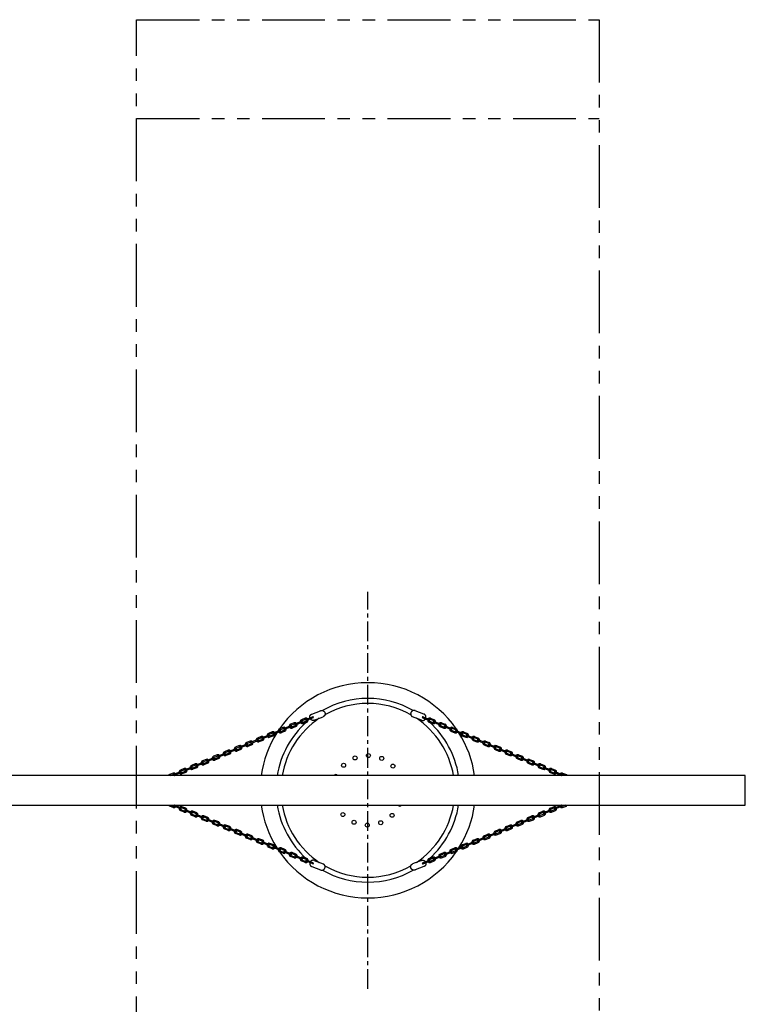
# Model space of a CAD drawing. Units: millimetres. Extents: x -1976 to 5366, y -3902 to 3902.
# Drawn here: x 1695 to 5366, y -1083 to 3902 of the extents above; entities that cross this region are included whole.
import ezdxf

# ---------------------------------------------------------------- set-up
doc = ezdxf.new("R2010")
doc.units = ezdxf.units.MM
doc.header["$LTSCALE"] = 10
doc.header["$MEASUREMENT"] = 0
doc.linetypes.add('Center', pattern=[16, 10, -2, 2, -2])
doc.linetypes.add('PHANTOM', pattern=[63.5, 31.75, -6.35, 6.35, -6.35, 6.35, -6.35])
doc.layers.add('FRAME 025', color=7, linetype='Continuous', true_color=0x000000)
doc.layers.add('useZones$EN_useZone', color=3, linetype='Continuous', true_color=0x00ff00)

msp = doc.modelspace()

# ---------------------------------------------------------------- linework, layer by layer
for p, q in [((3173.3, 386), (3216.6, 403.1)), ((3739.7, 386), (3696.4, 403.1)), ((3121.5, 349.4), (3088.5, 335.7)), ((3139.5, 365.2), (3120.6, 357.5)), ((3122.6, 352.4), (3141.6, 360.1)), ((3145.3, 350.8), (3126.3, 343.2)), ((3177.2, 372.6), (3144.3, 358.9)), ((3179.3, 367.5), (3146.4, 353.8)), ((3185.5, 355), (3230.4, 372.7)), ((3727.5, 355), (3682.6, 372.7)), ((3733.7, 367.5), (3766.6, 353.8)), ((3735.8, 372.6), (3768.8, 358.9)), ((3767.7, 350.8), (3786.7, 343.2)), ((3790.4, 352.4), (3771.5, 360.1)), ((3773.5, 365.2), (3792.5, 357.5)), ((3791.5, 349.4), (3824.5, 335.7)), ((3010.1, 303.1), (2977.2, 289.3)), ((3028.1, 318.8), (3009.2, 311.2)), ((3011.2, 306.1), (3030.2, 313.7)), ((3033.9, 304.5), (3014.9, 296.8)), ((3036, 299.4), (3017, 291.7)), ((3065.8, 326.2), (3032.9, 312.5)), ((3067.9, 321.2), (3035, 307.5)), ((3083.8, 342), (3064.9, 334.4)), ((3066.9, 329.3), (3085.9, 336.9)), ((3089.6, 327.6), (3070.6, 320)), ((3091.7, 322.6), (3072.7, 314.9)), ((3123.6, 344.4), (3090.7, 330.6)), ((3147.4, 345.7), (3128.4, 338.1)), ((3765.7, 345.7), (3784.7, 338.1)), ((3789.4, 344.4), (3822.4, 330.6)), ((3821.3, 322.6), (3840.4, 314.9)), ((3823.4, 327.6), (3842.4, 320)), ((3846.1, 329.3), (3827.2, 336.9)), ((3829.2, 342), (3848.2, 334.4)), ((3845.1, 321.2), (3878, 307.5)), ((3847.2, 326.2), (3880.1, 312.5)), ((3877, 299.4), (3896.1, 291.7)), ((3879.1, 304.5), (3898.1, 296.8)), ((3901.8, 306.1), (3882.9, 313.7)), ((3884.9, 318.8), (3903.9, 311.2)), ((3902.9, 303.1), (3935.9, 289.3)), ((2861, 249.3), (2842.1, 241.6)), ((2898.8, 256.7), (2865.8, 243)), ((2900.9, 251.6), (2867.9, 237.9)), ((2916.7, 272.4), (2897.8, 264.8)), ((2899.8, 259.7), (2918.8, 267.4)), ((2922.6, 258.1), (2903.6, 250.5)), ((2924.6, 253), (2905.6, 245.4)), ((2954.4, 279.9), (2921.5, 266.2)), ((2956.6, 274.8), (2923.6, 261.1)), ((2972.4, 295.6), (2953.5, 288)), ((2955.5, 282.9), (2974.5, 290.5)), ((2978.3, 281.3), (2959.2, 273.6)), ((2980.3, 276.2), (2961.3, 268.5)), ((3012.3, 298), (2979.3, 284.3)), ((3900.8, 298), (3933.8, 284.3)), ((3932.7, 276.2), (3951.8, 268.5)), ((3934.8, 281.3), (3953.8, 273.6)), ((3957.5, 282.9), (3938.6, 290.5)), ((3940.6, 295.6), (3959.5, 288)), ((3956.5, 274.8), (3989.4, 261.1)), ((3958.6, 279.9), (3991.5, 266.2)), ((3988.4, 253), (4007.5, 245.4)), ((3990.5, 258.1), (4009.5, 250.5)), ((4013.2, 259.7), (3994.2, 267.4)), ((3996.3, 272.4), (4015.2, 264.8)), ((4012.2, 251.6), (4045.2, 237.9)), ((4014.3, 256.7), (4047.3, 243)), ((4052, 249.3), (4070.9, 241.6)), ((2749.7, 202.9), (2730.7, 195.3)), ((2787.4, 210.4), (2754.4, 196.6)), ((2789.5, 205.3), (2756.5, 191.5)), ((2805.4, 226.1), (2786.4, 218.5)), ((2788.5, 213.4), (2807.4, 221)), ((2811.2, 211.8), (2792.2, 204.1)), ((2813.2, 206.7), (2794.2, 199)), ((2843.1, 233.5), (2810.1, 219.8)), ((2845.2, 228.5), (2812.2, 214.7)), ((2844.2, 236.5), (2863.1, 244.2)), ((2866.9, 234.9), (2847.9, 227.3)), ((2868.9, 229.8), (2849.9, 222.2)), ((4044.1, 229.8), (4063.2, 222.2)), ((4046.2, 234.9), (4065.2, 227.3)), ((4068.9, 236.5), (4049.9, 244.2)), ((4067.9, 228.5), (4100.8, 214.7)), ((4070, 233.5), (4102.9, 219.8)), ((4099.8, 206.7), (4118.8, 199)), ((4101.9, 211.8), (4120.9, 204.1)), ((4124.6, 213.4), (4105.6, 221)), ((4107.7, 226.1), (4126.6, 218.5)), ((4123.6, 205.3), (4156.6, 191.5)), ((4125.7, 210.4), (4158.7, 196.6)), ((4163.4, 202.9), (4182.3, 195.3)), ((2638.3, 156.6), (2619.3, 148.9)), ((2621.4, 143.8), (2640.3, 151.5)), ((2676, 164), (2643, 150.3)), ((2678.1, 158.9), (2645.1, 145.2)), ((2694, 179.7), (2675, 172.1)), ((2677.1, 167), (2696, 174.6)), ((2699.8, 165.4), (2680.8, 157.7)), ((2701.8, 160.3), (2682.8, 152.6)), ((2731.7, 187.2), (2698.7, 173.5)), ((2733.8, 182.1), (2700.9, 168.4)), ((2732.8, 190.2), (2751.7, 197.8)), ((2755.5, 188.6), (2736.5, 180.9)), ((2757.5, 183.5), (2738.5, 175.8)), ((4155.5, 183.5), (4174.5, 175.8)), ((4157.6, 188.6), (4176.6, 180.9)), ((4180.3, 190.2), (4161.3, 197.8)), ((4179.3, 182.1), (4212.2, 168.4)), ((4181.4, 187.2), (4214.3, 173.5)), ((4211.2, 160.3), (4230.2, 152.6)), ((4213.3, 165.4), (4232.3, 157.7)), ((4236, 167), (4217, 174.6)), ((4219.1, 179.7), (4238, 172.1)), ((4235, 158.9), (4267.9, 145.2)), ((4237.1, 164), (4270.1, 150.3)), ((4291.7, 143.8), (4272.7, 151.5)), ((4274.8, 156.6), (4293.7, 148.9)), ((2526.9, 110.2), (2508, 102.6)), ((2510, 97.5), (2528.9, 105.1)), ((2564.6, 117.6), (2531.6, 103.9)), ((2566.7, 112.6), (2533.7, 98.8)), ((2582.6, 133.4), (2563.6, 125.8)), ((2565.7, 120.6), (2584.6, 128.3)), ((2588.4, 119), (2569.4, 111.4)), ((2590.5, 113.9), (2571.4, 106.3)), ((2620.3, 140.8), (2587.4, 127.1)), ((2622.4, 135.8), (2589.5, 122)), ((2644.1, 142.2), (2625.1, 134.6)), ((2646.2, 137.1), (2627.1, 129.5)), ((4266.9, 137.1), (4285.9, 129.5)), ((4269, 142.2), (4288, 134.6)), ((4290.7, 135.8), (4323.6, 122)), ((4292.8, 140.8), (4325.7, 127.1)), ((4322.6, 113.9), (4341.6, 106.3)), ((4324.7, 119), (4343.7, 111.4)), ((4347.4, 120.6), (4328.4, 128.3)), ((4330.5, 133.4), (4349.4, 125.8)), ((4346.3, 112.6), (4379.3, 98.8)), ((4348.5, 117.6), (4381.4, 103.9)), ((4403.1, 97.5), (4384.1, 105.1)), ((4386.2, 110.2), (4405.1, 102.6)), ((2471.2, 87), (2452.3, 79.4)), ((2456.1, 75), (2473.3, 81.9)), ((2508.9, 94.5), (2476, 80.8)), ((2511, 89.4), (2478.1, 75.7)), ((2532.7, 95.9), (2513.7, 88.2)), ((2534.8, 90.8), (2515.7, 83.1)), ((4378.3, 90.8), (4397.3, 83.1)), ((4380.4, 95.9), (4399.4, 88.2)), ((4402, 89.4), (4435, 75.7)), ((4404.2, 94.5), (4437.1, 80.8)), ((4457, 75), (4439.8, 81.9)), ((4441.9, 87), (4460.8, 79.4)), ((2471.2, -87), (2452.3, -79.4)), ((2456.1, -75), (2473.3, -81.9)), ((2508.9, -94.5), (2476, -80.8)), ((2511, -89.4), (2478.1, -75.7)), ((2510, -97.5), (2528.9, -105.1)), ((2532.7, -95.9), (2513.7, -88.2)), ((2534.8, -90.8), (2515.7, -83.1)), ((2566.7, -112.6), (2533.7, -98.8)), ((4346.3, -112.6), (4379.3, -98.8)), ((4378.3, -90.8), (4397.3, -83.1)), ((4380.4, -95.9), (4399.4, -88.2)), ((4403.1, -97.5), (4384.1, -105.1)), ((4402, -89.4), (4435, -75.7)), ((4404.2, -94.5), (4437.1, -80.8)), ((4457, -75), (4439.8, -81.9)), ((4441.9, -87), (4460.8, -79.4)), ((2526.9, -110.2), (2508, -102.6)), ((2564.6, -117.6), (2531.6, -103.9)), ((2582.6, -133.4), (2563.6, -125.8)), ((2565.7, -120.6), (2584.6, -128.3)), ((2588.4, -119), (2569.4, -111.4)), ((2590.5, -113.9), (2571.4, -106.3)), ((2620.3, -140.8), (2587.4, -127.1)), ((2622.4, -135.8), (2589.5, -122)), ((2638.3, -156.6), (2619.3, -148.9)), ((2621.4, -143.8), (2640.3, -151.5)), ((2644.1, -142.2), (2625.1, -134.6)), ((2646.2, -137.1), (2627.1, -129.5)), ((2678.1, -158.9), (2645.1, -145.2)), ((4235, -158.9), (4267.9, -145.2)), ((4266.9, -137.1), (4285.9, -129.5)), ((4269, -142.2), (4288, -134.6)), ((4291.7, -143.8), (4272.7, -151.5)), ((4274.8, -156.6), (4293.7, -148.9)), ((4290.7, -135.8), (4323.6, -122)), ((4292.8, -140.8), (4325.7, -127.1)), ((4322.6, -113.9), (4341.6, -106.3)), ((4324.7, -119), (4343.7, -111.4)), ((4347.4, -120.6), (4328.4, -128.3)), ((4330.5, -133.4), (4349.4, -125.8)), ((4348.5, -117.6), (4381.4, -103.9)), ((4386.2, -110.2), (4405.1, -102.6)), ((2676, -164), (2643, -150.3)), ((2694, -179.7), (2675, -172.1)), ((2677.1, -167), (2696, -174.6)), ((2699.8, -165.4), (2680.8, -157.7)), ((2701.8, -160.3), (2682.8, -152.6)), ((2731.7, -187.2), (2698.7, -173.5)), ((2733.8, -182.1), (2700.9, -168.4)), ((2749.7, -202.9), (2730.7, -195.3)), ((2732.8, -190.2), (2751.7, -197.8)), ((2755.5, -188.6), (2736.5, -180.9)), ((2757.5, -183.5), (2738.5, -175.8)), ((2787.4, -210.4), (2754.4, -196.6)), ((2789.5, -205.3), (2756.5, -191.5)), ((2813.2, -206.7), (2794.2, -199)), ((4099.8, -206.7), (4118.8, -199)), ((4123.6, -205.3), (4156.6, -191.5)), ((4125.7, -210.4), (4158.7, -196.6)), ((4155.5, -183.5), (4174.5, -175.8)), ((4157.6, -188.6), (4176.6, -180.9)), ((4180.3, -190.2), (4161.3, -197.8)), ((4163.4, -202.9), (4182.3, -195.3)), ((4179.3, -182.1), (4212.2, -168.4)), ((4181.4, -187.2), (4214.3, -173.5)), ((4211.2, -160.3), (4230.2, -152.6)), ((4213.3, -165.4), (4232.3, -157.7)), ((4236, -167), (4217, -174.6)), ((4219.1, -179.7), (4238, -172.1)), ((4237.1, -164), (4270.1, -150.3)), ((2805.4, -226.1), (2786.4, -218.5)), ((2788.5, -213.4), (2807.4, -221)), ((2811.2, -211.8), (2792.2, -204.1)), ((2843.1, -233.5), (2810.1, -219.8)), ((2845.2, -228.5), (2812.2, -214.7)), ((2861, -249.3), (2842.1, -241.6)), ((2844.2, -236.5), (2863.1, -244.2)), ((2866.9, -234.9), (2847.9, -227.3)), ((2868.9, -229.8), (2849.9, -222.2)), ((2898.8, -256.7), (2865.8, -243)), ((2900.9, -251.6), (2867.9, -237.9)), ((2924.6, -253), (2905.6, -245.4)), ((3988.4, -253), (4007.5, -245.4)), ((4012.2, -251.6), (4045.2, -237.9)), ((4014.3, -256.7), (4047.3, -243)), ((4044.1, -229.8), (4063.2, -222.2)), ((4046.2, -234.9), (4065.2, -227.3)), ((4068.9, -236.5), (4049.9, -244.2)), ((4052, -249.3), (4070.9, -241.6)), ((4067.9, -228.5), (4100.8, -214.7)), ((4070, -233.5), (4102.9, -219.8)), ((4101.9, -211.8), (4120.9, -204.1)), ((4124.6, -213.4), (4105.6, -221)), ((4107.7, -226.1), (4126.6, -218.5)), ((2916.7, -272.4), (2897.8, -264.8)), ((2899.8, -259.7), (2918.8, -267.4)), ((2922.6, -258.1), (2903.6, -250.5)), ((2954.4, -279.9), (2921.5, -266.2)), ((2956.6, -274.8), (2923.6, -261.1)), ((2972.4, -295.6), (2953.5, -288)), ((2955.5, -282.9), (2974.5, -290.5)), ((2978.3, -281.3), (2959.2, -273.6)), ((2980.3, -276.2), (2961.3, -268.5)), ((3010.1, -303.1), (2977.2, -289.3)), ((3012.3, -298), (2979.3, -284.3)), ((3033.9, -304.5), (3014.9, -296.8)), ((3036, -299.4), (3017, -291.7)), ((3877, -299.4), (3896.1, -291.7)), ((3879.1, -304.5), (3898.1, -296.8)), ((3900.8, -298), (3933.8, -284.3)), ((3902.9, -303.1), (3935.9, -289.3)), ((3932.7, -276.2), (3951.8, -268.5)), ((3934.8, -281.3), (3953.8, -273.6)), ((3957.5, -282.9), (3938.6, -290.5)), ((3940.6, -295.6), (3959.5, -288)), ((3956.5, -274.8), (3989.4, -261.1)), ((3958.6, -279.9), (3991.5, -266.2)), ((3990.5, -258.1), (4009.5, -250.5)), ((4013.2, -259.7), (3994.2, -267.4)), ((3996.3, -272.4), (4015.2, -264.8)), ((3028.1, -318.8), (3009.2, -311.2)), ((3011.2, -306.1), (3030.2, -313.7)), ((3065.8, -326.2), (3032.9, -312.5)), ((3067.9, -321.2), (3035, -307.5)), ((3083.8, -342), (3064.9, -334.4)), ((3066.9, -329.3), (3085.9, -336.9)), ((3089.6, -327.6), (3070.6, -320)), ((3091.7, -322.6), (3072.7, -314.9)), ((3121.5, -349.4), (3088.5, -335.7)), ((3123.6, -344.4), (3090.7, -330.6)), ((3145.3, -350.8), (3126.3, -343.2)), ((3147.4, -345.7), (3128.4, -338.1)), ((3765.7, -345.7), (3784.7, -338.1)), ((3767.7, -350.8), (3786.7, -343.2)), ((3789.4, -344.4), (3822.4, -330.6)), ((3791.5, -349.4), (3824.5, -335.7)), ((3821.3, -322.6), (3840.4, -314.9)), ((3823.4, -327.6), (3842.4, -320)), ((3846.1, -329.3), (3827.2, -336.9)), ((3829.2, -342), (3848.2, -334.4)), ((3845.1, -321.2), (3878, -307.5)), ((3847.2, -326.2), (3880.1, -312.5)), ((3901.8, -306.1), (3882.9, -313.7)), ((3884.9, -318.8), (3903.9, -311.2)), ((3139.5, -365.2), (3120.6, -357.5)), ((3122.6, -352.4), (3141.6, -360.1)), ((3177.2, -372.6), (3144.3, -358.9)), ((3179.3, -367.5), (3146.4, -353.8)), ((3173.3, -386), (3216.6, -403.1)), ((3185.5, -355), (3230.4, -372.7)), ((3727.5, -355), (3682.6, -372.7)), ((3739.7, -386), (3696.4, -403.1)), ((3733.7, -367.5), (3766.6, -353.8)), ((3735.8, -372.6), (3768.8, -358.9)), ((3790.4, -352.4), (3771.5, -360.1)), ((3773.5, -365.2), (3792.5, -357.5))]:
    msp.add_line(p, q)
msp.add_lwpolyline([(-1976, 75), (-1976, -75), (5366, -75), (5366, 75)], close=True)
at = {"color": 3, "true_color": 0x00ff00}
for centre in [(3391.7, 163.9), (3459.3, 176.2), (3526.5, 161.7), (3333.9, 126.6), (3583.1, 122.6), (3330, -122.6), (3579.2, -126.6), (3386.5, -161.7), (3453.7, -176.2), (3521.4, -163.9)]:
    msp.add_circle(centre, 10.1, dxfattribs=at)
for centre, radius, start, end in [((3124.6, 347.8), 10.5, 112.4135, 188.0426), ((3124.5, 347.8), 4.99, 111.8931, 170.7188), ((3122.6, 346.9), 2.75, 291.4428, 113.779), ((3143.4, 355.4), 10.5, 38.4, 111.4675), ((3143.4, 355.4), 4.99, 57.555, 111.9879), ((3145.3, 356.3), 2.75, 111.4424, 293.7787), ((3143.4, 355.4), 4.99, 292.1755, 350.6951), ((3143.4, 355.4), 10.5, 292.6959, 8.0142), ((3178.3, 370.1), 2.75, 291.4428, 113.779), ((3734.7, 370.1), 2.75, 66.221, 248.5572), ((3769.7, 355.4), 10.5, 171.9858, 247.3041), ((3769.7, 355.4), 10.5, 68.5325, 141.6), ((3769.6, 355.4), 4.99, 189.3049, 247.8245), ((3767.8, 356.3), 2.75, 246.2213, 68.5576), ((3769.6, 355.4), 4.99, 68.0121, 122.445), ((3790.4, 346.9), 2.75, 66.221, 248.5572), ((3788.6, 347.8), 4.99, 9.2812, 68.1069), ((3788.5, 347.8), 10.5, 351.9574, 67.5865), ((3013.2, 301.5), 10.5, 112.4135, 188.0426), ((3013.1, 301.4), 4.99, 111.8931, 170.7188), ((3011.3, 300.6), 2.75, 291.4428, 113.779), ((3032, 309), 10.5, 38.4, 111.4675), ((3032.1, 309.1), 4.99, 57.555, 111.9879), ((3033.9, 310), 2.75, 111.4424, 293.7787), ((3032.1, 309.1), 4.99, 292.1755, 350.6951), ((3032, 309), 10.5, 292.6959, 8.0142), ((3068.9, 324.7), 10.5, 112.4135, 188.0426), ((3068.9, 324.7), 10.5, 218.4284, 291.1851), ((3068.8, 324.6), 4.99, 111.8931, 170.7188), ((3066.9, 323.7), 2.75, 291.4428, 113.779), ((3068.8, 324.6), 4.99, 237.5783, 291.7055), ((3087.7, 332.2), 10.5, 38.4, 111.4675), ((3087.8, 332.3), 4.99, 57.555, 111.9879), ((3089.6, 333.2), 2.75, 112.5742, 292.5742), ((3087.8, 332.3), 4.99, 292.1755, 350.6951), ((3087.7, 332.2), 10.5, 292.6959, 8.0142), ((3124.6, 347.8), 10.5, 218.4284, 291.1851), ((3124.5, 347.8), 4.99, 237.5783, 291.7055), ((3788.5, 347.8), 10.5, 248.8149, 321.5716), ((3788.6, 347.8), 4.99, 248.2945, 302.4217), ((3825.4, 332.2), 10.5, 171.9858, 247.3041), ((3825.4, 332.2), 10.5, 68.5325, 141.6), ((3825.3, 332.3), 4.99, 189.3049, 247.8245), ((3823.4, 333.2), 2.75, 247.4258, 67.4258), ((3825.3, 332.3), 4.99, 68.0121, 122.445), ((3844.2, 324.7), 10.5, 248.8149, 321.5716), ((3844.3, 324.6), 4.99, 248.2945, 302.4217), ((3846.1, 323.7), 2.75, 66.221, 248.5572), ((3844.3, 324.6), 4.99, 9.2812, 68.1069), ((3844.2, 324.7), 10.5, 351.9574, 67.5865), ((3881.1, 309), 10.5, 171.9858, 247.3041), ((3881.1, 309), 10.5, 68.5325, 141.6), ((3881, 309.1), 4.99, 189.3049, 247.8245), ((3879.1, 310), 2.75, 246.2213, 68.5576), ((3881, 309.1), 4.99, 68.0121, 122.445), ((3901.8, 300.6), 2.75, 66.221, 248.5572), ((3900, 301.4), 4.99, 9.2812, 68.1069), ((3899.9, 301.5), 10.5, 351.9574, 67.5865), ((2864.9, 239.5), 10.5, 38.4, 111.4675), ((2901.8, 255.1), 10.5, 112.4135, 188.0426), ((2901.7, 255.1), 4.99, 111.8931, 170.7188), ((2899.9, 254.2), 2.75, 291.4428, 113.779), ((2901.7, 255.1), 4.99, 237.5783, 291.7055), ((2920.6, 262.7), 10.5, 38.4, 111.4675), ((2920.7, 262.7), 4.99, 57.555, 111.9879), ((2922.5, 263.6), 2.75, 111.4424, 293.7787), ((2920.7, 262.7), 4.99, 292.1755, 350.6951), ((2920.6, 262.7), 10.5, 292.6959, 8.0142), ((2957.5, 278.3), 10.5, 112.4135, 188.0426), ((2957.5, 278.3), 10.5, 218.4284, 291.1851), ((2957.4, 278.3), 4.99, 111.8931, 170.7188), ((2955.6, 277.4), 2.75, 291.4428, 113.779), ((2957.4, 278.3), 4.99, 237.5783, 291.7055), ((2976.3, 285.9), 10.5, 38.4, 111.4675), ((2976.4, 285.9), 4.99, 57.555, 111.9879), ((2978.2, 286.8), 2.75, 112.5742, 292.5742), ((2976.4, 285.9), 4.99, 292.1755, 350.6951), ((2976.3, 285.9), 10.5, 292.6959, 8.0142), ((3013.2, 301.5), 10.5, 218.4284, 291.1851), ((3013.1, 301.4), 4.99, 237.5783, 291.7055), ((3899.9, 301.5), 10.5, 248.8149, 321.5716), ((3900, 301.4), 4.99, 248.2945, 302.4217), ((3936.8, 285.9), 10.5, 171.9858, 247.3041), ((3936.8, 285.9), 10.5, 68.5325, 141.6), ((3936.7, 285.9), 4.99, 189.3049, 247.8245), ((3934.8, 286.8), 2.75, 247.4258, 67.4258), ((3936.7, 285.9), 4.99, 68.0121, 122.445), ((3955.6, 278.3), 10.5, 248.8149, 321.5716), ((3955.6, 278.3), 4.99, 248.2945, 302.4217), ((3957.5, 277.4), 2.75, 66.221, 248.5572), ((3955.6, 278.3), 4.99, 9.2812, 68.1069), ((3955.6, 278.3), 10.5, 351.9574, 67.5865), ((3992.5, 262.7), 10.5, 171.9858, 247.3041), ((3992.5, 262.7), 10.5, 68.5325, 141.6), ((3992.4, 262.7), 4.99, 189.3049, 247.8245), ((3990.5, 263.6), 2.75, 246.2213, 68.5576), ((3992.4, 262.7), 4.99, 68.0121, 122.445), ((4011.3, 255.1), 4.99, 248.2945, 302.4217), ((4013.2, 254.2), 2.75, 66.221, 248.5572), ((4011.3, 255.1), 4.99, 9.2812, 68.1069), ((4011.2, 255.1), 10.5, 351.9574, 67.5865), ((4048.2, 239.5), 10.5, 68.5325, 141.6), ((2753.5, 193.2), 10.5, 38.4, 111.4675), ((2790.4, 208.8), 10.5, 112.4135, 188.0426), ((2790.4, 208.8), 10.5, 218.4284, 291.1851), ((2790.3, 208.7), 4.99, 111.8931, 170.7188), ((2788.5, 207.8), 2.75, 291.4428, 113.779), ((2790.3, 208.7), 4.99, 237.5783, 291.7055), ((2809.2, 216.3), 10.5, 38.4, 111.4675), ((2809.3, 216.4), 4.99, 57.555, 111.9879), ((2811.1, 217.3), 2.75, 111.4424, 293.7787), ((2809.3, 216.4), 4.99, 292.1755, 350.6951), ((2809.2, 216.3), 10.5, 292.6959, 8.0142), ((2846.1, 231.9), 10.5, 112.4135, 188.0426), ((2846.1, 231.9), 10.5, 218.4284, 291.1851), ((2846, 231.9), 4.99, 111.8931, 170.7188), ((2844.2, 231), 2.75, 291.4428, 113.779), ((2846, 231.9), 4.99, 237.5783, 291.7055), ((2865, 239.5), 4.99, 57.555, 111.9879), ((2866.8, 240.4), 2.75, 112.5742, 292.5742), ((2865, 239.5), 4.99, 292.1755, 350.6951), ((2864.9, 239.5), 10.5, 292.6959, 8.0142), ((2901.8, 255.1), 10.5, 218.4284, 291.1851), ((4011.2, 255.1), 10.5, 248.8149, 321.5716), ((4048.2, 239.5), 10.5, 171.9858, 247.3041), ((4048.1, 239.5), 4.99, 189.3049, 247.8245), ((4046.2, 240.4), 2.75, 247.4258, 67.4258), ((4048.1, 239.5), 4.99, 68.0121, 122.445), ((4066.9, 231.9), 10.5, 248.8149, 321.5716), ((4067, 231.9), 4.99, 248.2945, 302.4217), ((4068.9, 231), 2.75, 66.221, 248.5572), ((4067, 231.9), 4.99, 9.2812, 68.1069), ((4066.9, 231.9), 10.5, 351.9574, 67.5865), ((4103.9, 216.3), 10.5, 171.9858, 247.3041), ((4103.9, 216.3), 10.5, 68.5325, 141.6), ((4103.8, 216.4), 4.99, 189.3049, 247.8245), ((4101.9, 217.3), 2.75, 246.2213, 68.5576), ((4103.8, 216.4), 4.99, 68.0121, 122.445), ((4122.6, 208.8), 10.5, 248.8149, 321.5716), ((4122.7, 208.7), 4.99, 248.2945, 302.4217), ((4124.6, 207.8), 2.75, 66.221, 248.5572), ((4122.7, 208.7), 4.99, 9.2812, 68.1069), ((4122.6, 208.8), 10.5, 351.9574, 67.5865), ((4159.6, 193.2), 10.5, 68.5325, 141.6), ((2642.1, 146.8), 10.5, 38.4, 111.4675), ((2642.2, 146.8), 4.99, 57.555, 111.9879), ((2644.1, 147.7), 2.75, 112.5742, 292.5742), ((2679, 162.4), 10.5, 112.4135, 188.0426), ((2679, 162.4), 10.5, 218.4284, 291.1851), ((2678.9, 162.4), 4.99, 111.8931, 170.7188), ((2677.1, 161.5), 2.75, 291.4428, 113.779), ((2678.9, 162.4), 4.99, 237.5783, 291.7055), ((2697.8, 170), 10.5, 38.4, 111.4675), ((2697.9, 170), 4.99, 57.555, 111.9879), ((2699.7, 170.9), 2.75, 111.4424, 293.7787), ((2697.9, 170), 4.99, 292.1755, 350.6951), ((2697.8, 170), 10.5, 292.6959, 8.0142), ((2734.7, 185.6), 10.5, 112.4135, 188.0426), ((2734.7, 185.6), 10.5, 218.4284, 291.1851), ((2734.6, 185.6), 4.99, 111.8931, 170.7188), ((2732.8, 184.7), 2.75, 291.4428, 113.779), ((2734.6, 185.6), 4.99, 237.5783, 291.7055), ((2753.6, 193.2), 4.99, 57.555, 111.9879), ((2755.4, 194.1), 2.75, 112.5742, 292.5742), ((2753.6, 193.2), 4.99, 292.1755, 350.6951), ((2753.5, 193.2), 10.5, 292.6959, 8.0142), ((4159.6, 193.2), 10.5, 171.9858, 247.3041), ((4159.5, 193.2), 4.99, 189.3049, 247.8245), ((4157.6, 194.1), 2.75, 247.4258, 67.4258), ((4159.5, 193.2), 4.99, 68.0121, 122.445), ((4178.3, 185.6), 10.5, 248.8149, 321.5716), ((4178.4, 185.6), 4.99, 248.2945, 302.4217), ((4180.3, 184.7), 2.75, 66.221, 248.5572), ((4178.4, 185.6), 4.99, 9.2812, 68.1069), ((4178.3, 185.6), 10.5, 351.9574, 67.5865), ((4215.3, 170), 10.5, 171.9858, 247.3041), ((4215.3, 170), 10.5, 68.5325, 141.6), ((4215.2, 170), 4.99, 189.3049, 247.8245), ((4213.3, 170.9), 2.75, 246.2213, 68.5576), ((4215.2, 170), 4.99, 68.0121, 122.445), ((4234, 162.4), 10.5, 248.8149, 321.5716), ((4234.1, 162.4), 4.99, 248.2945, 302.4217), ((4236, 161.5), 2.75, 66.221, 248.5572), ((4234.1, 162.4), 4.99, 9.2812, 68.1069), ((4234, 162.4), 10.5, 351.9574, 67.5865), ((4270.9, 146.8), 10.5, 68.5325, 141.6), ((4269, 147.7), 2.75, 247.4258, 67.4258), ((4270.8, 146.8), 4.99, 68.0121, 122.445), ((2511.9, 92.9), 10.5, 112.4135, 188.0426), ((2530.7, 100.4), 10.5, 38.4, 111.4675), ((2530.8, 100.5), 4.99, 57.555, 111.9879), ((2532.7, 101.4), 2.75, 112.5742, 292.5742), ((2530.7, 100.4), 10.5, 292.6959, 8.0142), ((2567.6, 116.1), 10.5, 112.4135, 188.0426), ((2567.6, 116.1), 10.5, 218.4284, 291.1851), ((2567.5, 116), 4.99, 111.8931, 170.7188), ((2565.7, 115.1), 2.75, 291.4428, 113.779), ((2567.5, 116), 4.99, 237.5783, 291.7055), ((2586.4, 123.6), 10.5, 38.4, 111.4675), ((2586.5, 123.7), 4.99, 57.555, 111.9879), ((2588.4, 124.5), 2.75, 111.4424, 293.7787), ((2586.5, 123.7), 4.99, 292.1755, 350.6951), ((2586.4, 123.6), 10.5, 292.6959, 8.0142), ((2623.3, 139.2), 10.5, 112.4135, 188.0426), ((2623.3, 139.2), 10.5, 218.4284, 291.1851), ((2623.2, 139.2), 4.99, 111.8931, 170.7188), ((2621.4, 138.3), 2.75, 291.4428, 113.779), ((2623.2, 139.2), 4.99, 237.5783, 291.7055), ((2642.2, 146.8), 4.99, 292.1755, 350.6951), ((2642.1, 146.8), 10.5, 292.6959, 8.0142), ((4270.9, 146.8), 10.5, 171.9858, 247.3041), ((4270.8, 146.8), 4.99, 189.3049, 247.8245), ((4289.7, 139.2), 10.5, 248.8149, 321.5716), ((4289.8, 139.2), 4.99, 248.2945, 302.4217), ((4291.7, 138.3), 2.75, 66.221, 248.5572), ((4289.8, 139.2), 4.99, 9.2812, 68.1069), ((4289.7, 139.2), 10.5, 351.9574, 67.5865), ((4326.6, 123.6), 10.5, 171.9858, 247.3041), ((4326.6, 123.6), 10.5, 68.5325, 141.6), ((4326.5, 123.7), 4.99, 189.3049, 247.8245), ((4324.7, 124.5), 2.75, 246.2213, 68.5576), ((4326.5, 123.7), 4.99, 68.0121, 122.445), ((4345.4, 116.1), 10.5, 248.8149, 321.5716), ((4345.5, 116), 4.99, 248.2945, 302.4217), ((4347.4, 115.1), 2.75, 66.221, 248.5572), ((4345.5, 116), 4.99, 9.2812, 68.1069), ((4345.4, 116.1), 10.5, 351.9574, 67.5865), ((4382.3, 100.4), 10.5, 171.9858, 247.3041), ((4382.3, 100.4), 10.5, 68.5325, 141.6), ((4380.4, 101.4), 2.75, 247.4258, 67.4258), ((4382.2, 100.5), 4.99, 68.0121, 122.445), ((4401.1, 92.9), 10.5, 351.9574, 67.5865), ((2456.3, 69.7), 10.5, 112.4135, 149.6501), ((2475, 77.3), 10.5, 38.4, 111.4675), ((2475.1, 77.3), 4.99, 57.555, 111.9879), ((2477, 78.2), 2.75, 111.4424, 293.7787), ((2475.1, 77.3), 4.99, 332.5057, 350.6951), ((2475, 77.3), 10.5, 347.529, 8.0142), ((2511.9, 92.9), 10.5, 218.4284, 291.1851), ((2511.9, 92.8), 4.99, 111.8931, 170.7188), ((2510, 92), 2.75, 291.4428, 113.779), ((2511.9, 92.8), 4.99, 237.5783, 291.7055), ((2530.8, 100.5), 4.99, 292.1755, 350.6951), ((4382.2, 100.5), 4.99, 189.3049, 247.8245), ((4401.1, 92.9), 10.5, 248.8149, 321.5716), ((4401.2, 92.8), 4.99, 248.2945, 302.4217), ((4403, 92), 2.75, 66.221, 248.5572), ((4401.2, 92.8), 4.99, 9.2812, 68.1069), ((4438, 77.3), 10.5, 171.9858, 192.471), ((4438, 77.3), 10.5, 68.5325, 141.6), ((4437.9, 77.3), 4.99, 189.3049, 207.4943), ((4436.1, 78.2), 2.75, 246.2213, 68.5576), ((4437.9, 77.3), 4.99, 68.0121, 122.445), ((4456.8, 69.7), 10.5, 30.3499, 67.5865), ((2456.3, -69.7), 10.5, 210.3499, 247.5865), ((2475, -77.3), 10.5, 248.5325, 321.6), ((2475.1, -77.3), 4.99, 248.0121, 302.445), ((2477, -78.2), 2.75, 66.2213, 248.5576), ((2475.1, -77.3), 4.99, 9.3049, 27.4943), ((2475, -77.3), 10.5, 351.9858, 12.471), ((2511.9, -92.9), 10.5, 171.9574, 247.5865), ((2511.9, -92.9), 10.5, 68.8149, 141.5716), ((2511.9, -92.8), 4.99, 189.2812, 248.1069), ((2510, -92), 2.75, 246.221, 68.5572), ((2511.9, -92.8), 4.99, 68.2945, 122.4217), ((2532.7, -101.4), 2.75, 67.4258, 247.4258), ((2530.8, -100.5), 4.99, 9.3049, 67.8245), ((2530.7, -100.4), 10.5, 351.9858, 67.3041), ((4382.3, -100.4), 10.5, 112.6959, 188.0142), ((4382.2, -100.5), 4.99, 112.1755, 170.6951), ((4380.4, -101.4), 2.75, 292.5742, 112.5742), ((4401.1, -92.9), 10.5, 38.4284, 111.1851), ((4401.2, -92.8), 4.99, 57.5783, 111.7055), ((4403, -92), 2.75, 111.4428, 293.779), ((4401.2, -92.8), 4.99, 291.8931, 350.7188), ((4401.1, -92.9), 10.5, 292.4135, 8.0426), ((4438, -77.3), 10.5, 167.529, 188.0142), ((4438, -77.3), 10.5, 218.4, 291.4675), ((4437.9, -77.3), 4.99, 152.5057, 170.6951), ((4436.1, -78.2), 2.75, 291.4424, 113.7787), ((4437.9, -77.3), 4.99, 237.555, 291.9879), ((4456.8, -69.7), 10.5, 292.4135, 329.6501), ((2530.7, -100.4), 10.5, 248.5325, 321.6), ((2530.8, -100.5), 4.99, 248.0121, 302.445), ((2567.6, -116.1), 10.5, 171.9574, 247.5865), ((2567.6, -116.1), 10.5, 68.8149, 141.5716), ((2567.5, -116), 4.99, 189.2812, 248.1069), ((2565.7, -115.1), 2.75, 246.221, 68.5572), ((2567.5, -116), 4.99, 68.2945, 122.4217), ((2586.4, -123.6), 10.5, 248.5325, 321.6), ((2586.5, -123.7), 4.99, 248.0121, 302.445), ((2588.4, -124.5), 2.75, 66.2213, 248.5576), ((2586.5, -123.7), 4.99, 9.3049, 67.8245), ((2586.4, -123.6), 10.5, 351.9858, 67.3041), ((2623.3, -139.2), 10.5, 171.9574, 247.5865), ((2623.3, -139.2), 10.5, 68.8149, 141.5716), ((2623.2, -139.2), 4.99, 189.2812, 248.1069), ((2621.4, -138.3), 2.75, 246.221, 68.5572), ((2623.2, -139.2), 4.99, 68.2945, 122.4217), ((2644.1, -147.7), 2.75, 67.4258, 247.4258), ((2642.2, -146.8), 4.99, 9.3049, 67.8245), ((2642.1, -146.8), 10.5, 351.9858, 67.3041), ((4270.9, -146.8), 10.5, 112.6959, 188.0142), ((4270.8, -146.8), 4.99, 112.1755, 170.6951), ((4269, -147.7), 2.75, 292.5742, 112.5742), ((4289.7, -139.2), 10.5, 38.4284, 111.1851), ((4289.8, -139.2), 4.99, 57.5783, 111.7055), ((4291.7, -138.3), 2.75, 111.4428, 293.779), ((4289.8, -139.2), 4.99, 291.8931, 350.7188), ((4289.7, -139.2), 10.5, 292.4135, 8.0426), ((4326.6, -123.6), 10.5, 112.6959, 188.0142), ((4326.6, -123.6), 10.5, 218.4, 291.4675), ((4326.5, -123.7), 4.99, 112.1755, 170.6951), ((4324.7, -124.5), 2.75, 291.4424, 113.7787), ((4326.5, -123.7), 4.99, 237.555, 291.9879), ((4345.4, -116.1), 10.5, 38.4284, 111.1851), ((4345.5, -116), 4.99, 57.5783, 111.7055), ((4347.4, -115.1), 2.75, 111.4428, 293.779), ((4345.5, -116), 4.99, 291.8931, 350.7188), ((4345.4, -116.1), 10.5, 292.4135, 8.0426), ((4382.3, -100.4), 10.5, 218.4, 291.4675), ((4382.2, -100.5), 4.99, 237.555, 291.9879), ((2642.1, -146.8), 10.5, 248.5325, 321.6), ((2642.2, -146.8), 4.99, 248.0121, 302.445), ((2679, -162.4), 10.5, 171.9574, 247.5865), ((2679, -162.4), 10.5, 68.8149, 141.5716), ((2678.9, -162.4), 4.99, 189.2812, 248.1069), ((2677.1, -161.5), 2.75, 246.221, 68.5572), ((2678.9, -162.4), 4.99, 68.2945, 122.4217), ((2697.8, -170), 10.5, 248.5325, 321.6), ((2697.9, -170), 4.99, 248.0121, 302.445), ((2699.7, -170.9), 2.75, 66.2213, 248.5576), ((2697.9, -170), 4.99, 9.3049, 67.8245), ((2697.8, -170), 10.5, 351.9858, 67.3041), ((2734.7, -185.6), 10.5, 171.9574, 247.5865), ((2734.7, -185.6), 10.5, 68.8149, 141.5716), ((2734.6, -185.6), 4.99, 189.2812, 248.1069), ((2732.8, -184.7), 2.75, 246.221, 68.5572), ((2734.6, -185.6), 4.99, 68.2945, 122.4217), ((2753.6, -193.2), 4.99, 248.0121, 302.445), ((2755.4, -194.1), 2.75, 67.4258, 247.4258), ((2753.6, -193.2), 4.99, 9.3049, 67.8245), ((2753.5, -193.2), 10.5, 351.9858, 67.3041), ((2790.4, -208.8), 10.5, 68.8149, 141.5716), ((4122.6, -208.8), 10.5, 38.4284, 111.1851), ((4159.6, -193.2), 10.5, 112.6959, 188.0142), ((4159.5, -193.2), 4.99, 112.1755, 170.6951), ((4157.6, -194.1), 2.75, 292.5742, 112.5742), ((4159.5, -193.2), 4.99, 237.555, 291.9879), ((4178.3, -185.6), 10.5, 38.4284, 111.1851), ((4178.4, -185.6), 4.99, 57.5783, 111.7055), ((4180.3, -184.7), 2.75, 111.4428, 293.779), ((4178.4, -185.6), 4.99, 291.8931, 350.7188), ((4178.3, -185.6), 10.5, 292.4135, 8.0426), ((4215.3, -170), 10.5, 112.6959, 188.0142), ((4215.3, -170), 10.5, 218.4, 291.4675), ((4215.2, -170), 4.99, 112.1755, 170.6951), ((4213.3, -170.9), 2.75, 291.4424, 113.7787), ((4215.2, -170), 4.99, 237.555, 291.9879), ((4234, -162.4), 10.5, 38.4284, 111.1851), ((4234.1, -162.4), 4.99, 57.5783, 111.7055), ((4236, -161.5), 2.75, 111.4428, 293.779), ((4234.1, -162.4), 4.99, 291.8931, 350.7188), ((4234, -162.4), 10.5, 292.4135, 8.0426), ((4270.9, -146.8), 10.5, 218.4, 291.4675), ((4270.8, -146.8), 4.99, 237.555, 291.9879), ((2753.5, -193.2), 10.5, 248.5325, 321.6), ((2790.4, -208.8), 10.5, 171.9574, 247.5865), ((2790.3, -208.7), 4.99, 189.2812, 248.1069), ((2788.5, -207.8), 2.75, 246.221, 68.5572), ((2790.3, -208.7), 4.99, 68.2945, 122.4217), ((2809.2, -216.3), 10.5, 248.5325, 321.6), ((2809.3, -216.4), 4.99, 248.0121, 302.445), ((2811.1, -217.3), 2.75, 66.2213, 248.5576), ((2809.3, -216.4), 4.99, 9.3049, 67.8245), ((2809.2, -216.3), 10.5, 351.9858, 67.3041), ((2846.1, -231.9), 10.5, 171.9574, 247.5865), ((2846.1, -231.9), 10.5, 68.8149, 141.5716), ((2846, -231.9), 4.99, 189.2812, 248.1069), ((2844.2, -231), 2.75, 246.221, 68.5572), ((2846, -231.9), 4.99, 68.2945, 122.4217), ((2864.9, -239.5), 10.5, 248.5325, 321.6), ((2865, -239.5), 4.99, 248.0121, 302.445), ((2866.8, -240.4), 2.75, 67.4258, 247.4258), ((2865, -239.5), 4.99, 9.3049, 67.8245), ((2864.9, -239.5), 10.5, 351.9858, 67.3041), ((2901.8, -255.1), 10.5, 68.8149, 141.5716), ((4011.2, -255.1), 10.5, 38.4284, 111.1851), ((4048.2, -239.5), 10.5, 112.6959, 188.0142), ((4048.2, -239.5), 10.5, 218.4, 291.4675), ((4048.1, -239.5), 4.99, 112.1755, 170.6951), ((4046.2, -240.4), 2.75, 292.5742, 112.5742), ((4048.1, -239.5), 4.99, 237.555, 291.9879), ((4066.9, -231.9), 10.5, 38.4284, 111.1851), ((4067, -231.9), 4.99, 57.5783, 111.7055), ((4068.9, -231), 2.75, 111.4428, 293.779), ((4067, -231.9), 4.99, 291.8931, 350.7188), ((4066.9, -231.9), 10.5, 292.4135, 8.0426), ((4103.9, -216.3), 10.5, 112.6959, 188.0142), ((4103.9, -216.3), 10.5, 218.4, 291.4675), ((4103.8, -216.4), 4.99, 112.1755, 170.6951), ((4101.9, -217.3), 2.75, 291.4424, 113.7787), ((4103.8, -216.4), 4.99, 237.555, 291.9879), ((4122.7, -208.7), 4.99, 57.5783, 111.7055), ((4124.6, -207.8), 2.75, 111.4428, 293.779), ((4122.7, -208.7), 4.99, 291.8931, 350.7188), ((4122.6, -208.8), 10.5, 292.4135, 8.0426), ((4159.6, -193.2), 10.5, 218.4, 291.4675), ((2901.8, -255.1), 10.5, 171.9574, 247.5865), ((2901.7, -255.1), 4.99, 189.2812, 248.1069), ((2899.9, -254.2), 2.75, 246.221, 68.5572), ((2901.7, -255.1), 4.99, 68.2945, 122.4217), ((2920.6, -262.7), 10.5, 248.5325, 321.6), ((2920.7, -262.7), 4.99, 248.0121, 302.445), ((2922.5, -263.6), 2.75, 66.2213, 248.5576), ((2920.7, -262.7), 4.99, 9.3049, 67.8245), ((2920.6, -262.7), 10.5, 351.9858, 67.3041), ((2957.5, -278.3), 10.5, 171.9574, 247.5865), ((2957.5, -278.3), 10.5, 68.8149, 141.5716), ((2957.4, -278.3), 4.99, 189.2812, 248.1069), ((2955.6, -277.4), 2.75, 246.221, 68.5572), ((2957.4, -278.3), 4.99, 68.2945, 122.4217), ((2976.3, -285.9), 10.5, 248.5325, 321.6), ((2976.4, -285.9), 4.99, 248.0121, 302.445), ((2978.2, -286.8), 2.75, 67.4258, 247.4258), ((2976.4, -285.9), 4.99, 9.3049, 67.8245), ((2976.3, -285.9), 10.5, 351.9858, 67.3041), ((3013.2, -301.5), 10.5, 68.8149, 141.5716), ((3011.3, -300.6), 2.75, 246.221, 68.5572), ((3013.1, -301.4), 4.99, 68.2945, 122.4217), ((3899.9, -301.5), 10.5, 38.4284, 111.1851), ((3900, -301.4), 4.99, 57.5783, 111.7055), ((3901.8, -300.6), 2.75, 111.4428, 293.779), ((3936.8, -285.9), 10.5, 112.6959, 188.0142), ((3936.8, -285.9), 10.5, 218.4, 291.4675), ((3936.7, -285.9), 4.99, 112.1755, 170.6951), ((3934.8, -286.8), 2.75, 292.5742, 112.5742), ((3936.7, -285.9), 4.99, 237.555, 291.9879), ((3955.6, -278.3), 10.5, 38.4284, 111.1851), ((3955.6, -278.3), 4.99, 57.5783, 111.7055), ((3957.5, -277.4), 2.75, 111.4428, 293.779), ((3955.6, -278.3), 4.99, 291.8931, 350.7188), ((3955.6, -278.3), 10.5, 292.4135, 8.0426), ((3992.5, -262.7), 10.5, 112.6959, 188.0142), ((3992.5, -262.7), 10.5, 218.4, 291.4675), ((3992.4, -262.7), 4.99, 112.1755, 170.6951), ((3990.5, -263.6), 2.75, 291.4424, 113.7787), ((3992.4, -262.7), 4.99, 237.555, 291.9879), ((4011.3, -255.1), 4.99, 57.5783, 111.7055), ((4013.2, -254.2), 2.75, 111.4428, 293.779), ((4011.3, -255.1), 4.99, 291.8931, 350.7188), ((4011.2, -255.1), 10.5, 292.4135, 8.0426), ((3013.2, -301.5), 10.5, 171.9574, 247.5865), ((3013.1, -301.4), 4.99, 189.2812, 248.1069), ((3032, -309), 10.5, 248.5325, 321.6), ((3032.1, -309.1), 4.99, 248.0121, 302.445), ((3033.9, -310), 2.75, 66.2213, 248.5576), ((3032.1, -309.1), 4.99, 9.3049, 67.8245), ((3032, -309), 10.5, 351.9858, 67.3041), ((3068.9, -324.7), 10.5, 171.9574, 247.5865), ((3068.9, -324.7), 10.5, 68.8149, 141.5716), ((3068.8, -324.6), 4.99, 189.2812, 248.1069), ((3066.9, -323.7), 2.75, 246.221, 68.5572), ((3068.8, -324.6), 4.99, 68.2945, 122.4217), ((3087.7, -332.2), 10.5, 248.5325, 321.6), ((3087.8, -332.3), 4.99, 248.0121, 302.445), ((3089.6, -333.2), 2.75, 67.4258, 247.4258), ((3087.8, -332.3), 4.99, 9.3049, 67.8245), ((3087.7, -332.2), 10.5, 351.9858, 67.3041), ((3124.6, -347.8), 10.5, 171.9574, 247.5865), ((3124.6, -347.8), 10.5, 68.8149, 141.5716), ((3124.5, -347.8), 4.99, 189.2812, 248.1069), ((3122.6, -346.9), 2.75, 246.221, 68.5572), ((3124.5, -347.8), 4.99, 68.2945, 122.4217), ((3143.4, -355.4), 10.5, 351.9858, 67.3041), ((3769.7, -355.4), 10.5, 112.6959, 188.0142), ((3788.5, -347.8), 10.5, 38.4284, 111.1851), ((3788.6, -347.8), 4.99, 57.5783, 111.7055), ((3790.4, -346.9), 2.75, 111.4428, 293.779), ((3788.6, -347.8), 4.99, 291.8931, 350.7188), ((3788.5, -347.8), 10.5, 292.4135, 8.0426), ((3825.4, -332.2), 10.5, 112.6959, 188.0142), ((3825.4, -332.2), 10.5, 218.4, 291.4675), ((3825.3, -332.3), 4.99, 112.1755, 170.6951), ((3823.4, -333.2), 2.75, 292.5742, 112.5742), ((3825.3, -332.3), 4.99, 237.555, 291.9879), ((3844.2, -324.7), 10.5, 38.4284, 111.1851), ((3844.3, -324.6), 4.99, 57.5783, 111.7055), ((3846.1, -323.7), 2.75, 111.4428, 293.779), ((3844.3, -324.6), 4.99, 291.8931, 350.7188), ((3844.2, -324.7), 10.5, 292.4135, 8.0426), ((3881.1, -309), 10.5, 112.6959, 188.0142), ((3881.1, -309), 10.5, 218.4, 291.4675), ((3881, -309.1), 4.99, 112.1755, 170.6951), ((3879.1, -310), 2.75, 291.4424, 113.7787), ((3881, -309.1), 4.99, 237.555, 291.9879), ((3900, -301.4), 4.99, 291.8931, 350.7188), ((3899.9, -301.5), 10.5, 292.4135, 8.0426), ((3143.4, -355.4), 10.5, 248.5325, 321.6), ((3143.4, -355.4), 4.99, 248.0121, 302.445), ((3145.3, -356.3), 2.75, 66.2213, 248.5576), ((3143.4, -355.4), 4.99, 9.3049, 67.8245), ((3178.3, -370.1), 2.75, 246.221, 68.5572), ((3734.7, -370.1), 2.75, 111.4428, 293.779), ((3769.7, -355.4), 10.5, 218.4, 291.4675), ((3769.6, -355.4), 4.99, 112.1755, 170.6951), ((3767.8, -356.3), 2.75, 291.4424, 113.7787), ((3769.6, -355.4), 4.99, 237.555, 291.9879)]:
    msp.add_arc(centre, radius, start, end)
for centre, start, end in [((3294.8, 70), 29.539, 150.461), ((3618.3, -70), 209.539, 330.461)]:
    msp.add_arc(centre, 10.1, start, end, dxfattribs=at)
for points, weights, knots in [([(3216.6, 403.1), (3228.6, 408.7), (3236.8, 397.4), (3246.7, 383.9), (3233.9, 374.6), (3232.3, 373.4), (3230.4, 372.7)], [0.935828781013, 0.743785672367, 1, 0.707106781187, 1, 0.950327597766, 0.917503298426], [0.19671, 0.19671, 0.19671, 1.570796, 1.570796, 3.141593, 3.141593, 3.407987, 3.407987, 3.407987]), ([(3696.4, 403.1), (3684.5, 408.7), (3676.3, 397.4), (3666.4, 383.9), (3679.1, 374.6), (3680.8, 373.4), (3682.6, 372.7)], [0.935828781016, 0.743785672365, 1, 0.707106781187, 1, 0.950327597766, 0.917503298426], [0.19671, 0.19671, 0.19671, 1.570796, 1.570796, 3.141593, 3.141593, 3.407987, 3.407987, 3.407987]), ([(3163.1, 366.7), (3160.2, 377.5), (3168.8, 383.8), (3170.9, 385.3), (3173.3, 386)], [0.888174074122, 0.782348884288, 1, 0.937142396678, 0.901264443561], [5.115915, 5.115915, 5.115915, 6.283185, 6.283185, 6.620293, 6.620293, 6.620293]), ([(3185.5, 355), (3173.8, 350.1), (3165.9, 360.9), (3165.6, 361.3), (3165.4, 361.7)], [0.925462337551, 0.750933599773, 1, 0.988209976909, 0.977369136903], [3.376637, 3.376637, 3.376637, 4.712389, 4.712389, 4.775619, 4.775619, 4.775619]), ([(3727.5, 355), (3739.2, 350.1), (3747.1, 360.9), (3747.4, 361.3), (3747.7, 361.7)], [0.925462337551, 0.750933599773, 1, 0.988209976909, 0.977369136903], [3.376637, 3.376637, 3.376637, 4.712389, 4.712389, 4.775619, 4.775619, 4.775619]), ([(3749.9, 366.7), (3752.8, 377.5), (3744.3, 383.8), (3742.2, 385.3), (3739.7, 386)], [0.888174074122, 0.782348884288, 1, 0.937142396866, 0.901264443774], [5.115915, 5.115915, 5.115915, 6.283185, 6.283185, 6.620293, 6.620293, 6.620293]), ([(3163.1, -366.7), (3160.2, -377.5), (3168.8, -383.8), (3170.9, -385.3), (3173.3, -386)], [0.888174074122, 0.782348884288, 1, 0.937142396678, 0.901264443561], [5.115915, 5.115915, 5.115915, 6.283185, 6.283185, 6.620293, 6.620293, 6.620293]), ([(3185.5, -355), (3173.8, -350.1), (3165.9, -360.9), (3165.6, -361.3), (3165.4, -361.7)], [0.925462337312, 0.750933599944, 1, 0.988209976909, 0.977369136903], [3.376637, 3.376637, 3.376637, 4.712389, 4.712389, 4.775619, 4.775619, 4.775619]), ([(3216.6, -403.1), (3228.6, -408.7), (3236.8, -397.4), (3246.7, -383.9), (3233.9, -374.6), (3232.3, -373.4), (3230.4, -372.7)], [0.935828781013, 0.743785672367, 1, 0.707106781187, 1, 0.950327597766, 0.917503298426], [0.19671, 0.19671, 0.19671, 1.570796, 1.570796, 3.141593, 3.141593, 3.407987, 3.407987, 3.407987]), ([(3696.4, -403.1), (3684.5, -408.7), (3676.3, -397.4), (3666.4, -383.9), (3679.1, -374.6), (3680.8, -373.4), (3682.6, -372.7)], [0.935828781013, 0.743785672367, 1, 0.707106781187, 1, 0.950327597766, 0.917503298426], [0.19671, 0.19671, 0.19671, 1.570796, 1.570796, 3.141593, 3.141593, 3.407987, 3.407987, 3.407987]), ([(3727.5, -355), (3739.2, -350.1), (3747.1, -360.9), (3747.4, -361.3), (3747.7, -361.7)], [0.925462337312, 0.750933599944, 1, 0.988209976909, 0.977369136903], [3.376637, 3.376637, 3.376637, 4.712389, 4.712389, 4.775619, 4.775619, 4.775619]), ([(3749.9, -366.7), (3752.8, -377.5), (3744.3, -383.8), (3742.2, -385.3), (3739.7, -386)], [0.888174074122, 0.782348884288, 1, 0.937142396678, 0.901264443561], [5.115915, 5.115915, 5.115915, 6.283185, 6.283185, 6.620293, 6.620293, 6.620293])]:
    msp.add_rational_spline(points, weights, degree=2, knots=knots)
at = {"layer": 'FRAME 025'}
for radius, start, end in [(545, 34.8096, 145.1904), (465, 60.366, 119.634), (440, 60.4553, 119.5447), (440, 123.9686, 170.1858), (440, 9.8142, 56.0314), (465, 132.0304, 170.7182), (545, 146.3751, 146.6917), (465, 9.2818, 47.7855), (545, 33.3083, 33.6249), (545, 147.7092, 172.0902), (545, 7.9098, 32.2908), (545, 187.9098, 212.2908), (465, 189.2818, 227.7855), (440, 189.8142, 236.0314), (440, 303.9686, 350.1858), (465, 312.2145, 350.7182), (545, 327.7092, 352.0902), (545, 213.3083, 213.6249), (545, 214.8096, 325.1904), (545, 326.3751, 326.6917), (440, 240.4553, 299.5447), (465, 240.366, 299.634)]:
    msp.add_arc((3456.5, 0), radius, start, end, dxfattribs=at)
at = {"layer": 'useZones$EN_useZone', "linetype": 'PHANTOM'}
msp.add_line((2286.5, 3401.5), (4626.5, 3401.5), dxfattribs=at)
at = {"layer": 'useZones$EN_useZone', "linetype": 'Center'}
msp.add_line((3456.5, -1005.3), (3456.5, 1005.3), dxfattribs=at)
at = {"layer": 'useZones$EN_useZone', "linetype": 'PHANTOM'}
msp.add_lwpolyline([(2286.5, 3901.5), (4626.5, 3901.5), (4626.5, -3901.5), (2286.5, -3901.5)], close=True, dxfattribs=at)

doc.saveas('drawing.dxf')
